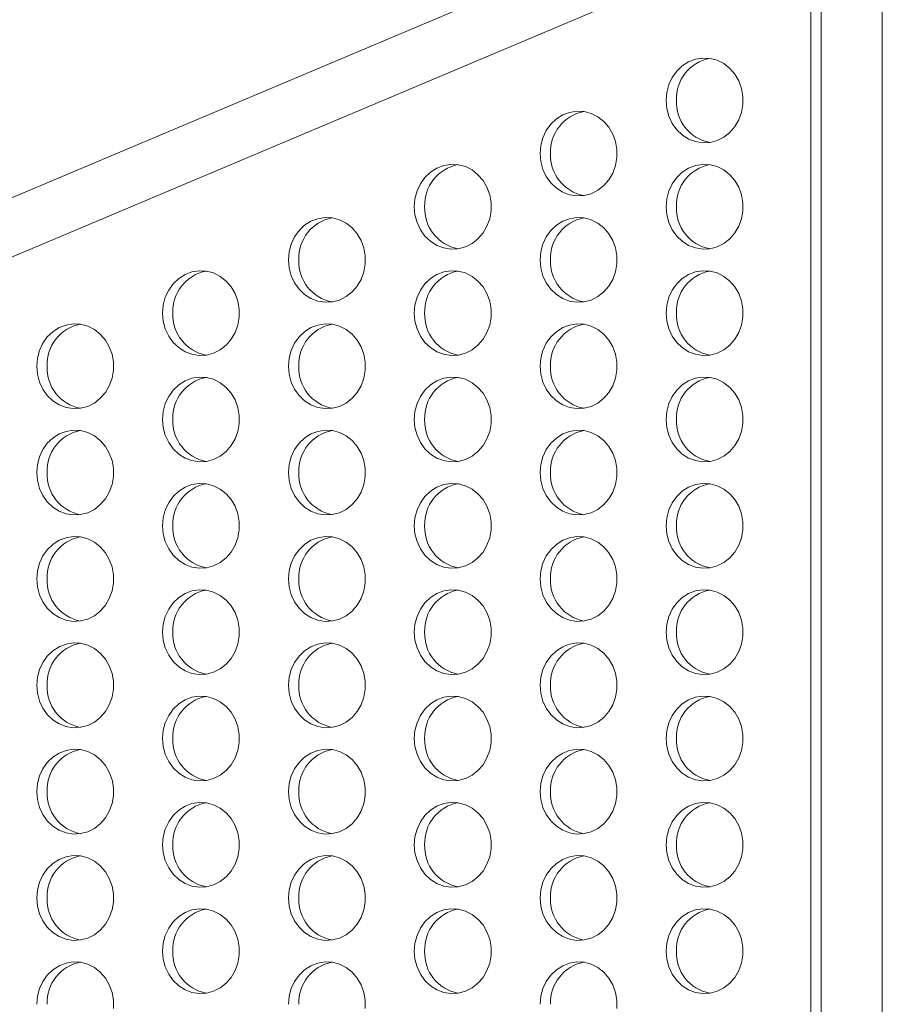
# Model space of a CAD drawing. Units: inches. Extents: x 2 to 891, y -14 to 291.
# Drawn here: x 189 to 192, y 193 to 197 of the extents above; entities that cross this region are included whole.
import ezdxf

# ---------------------------------------------------------------- set-up
doc = ezdxf.new("R2010")
doc.units = ezdxf.units.IN
doc.header["$LTSCALE"] = 0.375
doc.header["$MEASUREMENT"] = 0
doc.layers.get('0').update_dxf_attribs({"lineweight": 13})
doc.layers.add('GRATE', color=7, linetype='Continuous', lineweight=0)
doc.layers.add('OBJECT', color=7, linetype='Continuous', lineweight=13)

# ---------------------------------------------------------------- blocks, each defined once
blk = doc.blocks.new('A$C77D513EA')
at = {"layer": 'OBJECT'}
for p, q in [((37.25, 5), (37.25, 38.25)), ((33.2855, 22.5619), (37.25, 24.2365))]:
    blk.add_line(p, q, dxfattribs=at)
blk = doc.blocks.new('A$C09C754EE')
at = {"color": 7, "linetype": 'Continuous', "ltscale": 2}
for p, q in [((0.1251, 4.2704), (6.5742, 4.2704)), ((0.1251, 4.2324), (6.5742, 4.2324)), ((0.0084, 4.0786), (1.4605, 0.6407))]:
    blk.add_line(p, q, dxfattribs=at)
at = {"color": 7, "linetype": 'Continuous', "ltscale": 2, "flags": 128}
for points in [[(0.609, 3.6991), (0.6386, 3.7016), (0.6671, 3.7092), (0.6935, 3.7216), (0.7169, 3.7382), (0.7363, 3.7585), (0.7512, 3.7819), (0.7609, 3.8073), (0.7651, 3.8339), (0.7637, 3.8608), (0.7567, 3.887), (0.7444, 3.9115), (0.7271, 3.9334), (0.7056, 3.952), (0.6806, 3.9666), (0.6531, 3.9766), (0.6239, 3.9817), (0.5942, 3.9817), (0.565, 3.9766), (0.5374, 3.9666), (0.5124, 3.952), (0.491, 3.9334), (0.4737, 3.9115), (0.4614, 3.887), (0.4544, 3.8608), (0.453, 3.8339), (0.4572, 3.8073), (0.4669, 3.7819), (0.4818, 3.7585), (0.5012, 3.7382), (0.5246, 3.7216), (0.551, 3.7092), (0.5795, 3.7016), (0.609, 3.6991)], [(1.0006, 3.6991), (1.0301, 3.7016), (1.0586, 3.7092), (1.085, 3.7216), (1.1084, 3.7382), (1.1278, 3.7585), (1.1427, 3.7819), (1.1524, 3.8073), (1.1566, 3.8339), (1.1552, 3.8608), (1.1482, 3.887), (1.1359, 3.9115), (1.1186, 3.9334), (1.0971, 3.952), (1.0722, 3.9666), (1.0446, 3.9766), (1.0154, 3.9817), (0.9857, 3.9817), (0.9565, 3.9766), (0.929, 3.9666), (0.904, 3.952), (0.8825, 3.9334), (0.8652, 3.9115), (0.8529, 3.887), (0.8459, 3.8608), (0.8445, 3.8339), (0.8487, 3.8073), (0.8584, 3.7819), (0.8733, 3.7585), (0.8927, 3.7382), (0.9161, 3.7216), (0.9425, 3.7092), (0.971, 3.7016), (1.0006, 3.6991)], [(1.3921, 3.6991), (1.4216, 3.7016), (1.4502, 3.7092), (1.4766, 3.7216), (1.4999, 3.7382), (1.5194, 3.7585), (1.5342, 3.7819), (1.5439, 3.8073), (1.5482, 3.8339), (1.5467, 3.8608), (1.5397, 3.887), (1.5274, 3.9115), (1.5102, 3.9334), (1.4887, 3.952), (1.4637, 3.9666), (1.4361, 3.9766), (1.4069, 3.9817), (1.3772, 3.9817), (1.3481, 3.9766), (1.3205, 3.9666), (1.2955, 3.952), (1.274, 3.9334), (1.2568, 3.9115), (1.2444, 3.887), (1.2374, 3.8608), (1.236, 3.8339), (1.2402, 3.8073), (1.2499, 3.7819), (1.2648, 3.7585), (1.2843, 3.7382), (1.3076, 3.7216), (1.334, 3.7092), (1.3625, 3.7016), (1.3921, 3.6991)], [(1.7836, 3.6991), (1.8132, 3.7016), (1.8417, 3.7092), (1.8681, 3.7216), (1.8914, 3.7382), (1.9109, 3.7585), (1.9257, 3.7819), (1.9354, 3.8073), (1.9397, 3.8339), (1.9383, 3.8608), (1.9313, 3.887), (1.9189, 3.9115), (1.9017, 3.9334), (1.8802, 3.952), (1.8552, 3.9666), (1.8276, 3.9766), (1.7985, 3.9817), (1.7687, 3.9817), (1.7396, 3.9766), (1.712, 3.9666), (1.687, 3.952), (1.6655, 3.9334), (1.6483, 3.9115), (1.6359, 3.887), (1.6289, 3.8608), (1.6275, 3.8339), (1.6318, 3.8073), (1.6415, 3.7819), (1.6563, 3.7585), (1.6758, 3.7382), (1.6991, 3.7216), (1.7255, 3.7092), (1.754, 3.7016), (1.7836, 3.6991)], [(2.1751, 3.6991), (2.2047, 3.7016), (2.2332, 3.7092), (2.2596, 3.7216), (2.2829, 3.7382), (2.3024, 3.7585), (2.3172, 3.7819), (2.327, 3.8073), (2.3312, 3.8339), (2.3298, 3.8608), (2.3228, 3.887), (2.3104, 3.9115), (2.2932, 3.9334), (2.2717, 3.952), (2.2467, 3.9666), (2.2191, 3.9766), (2.19, 3.9817), (2.1603, 3.9817), (2.1311, 3.9766), (2.1035, 3.9666), (2.0785, 3.952), (2.057, 3.9334), (2.0398, 3.9115), (2.0275, 3.887), (2.0205, 3.8608), (2.019, 3.8339), (2.0233, 3.8073), (2.033, 3.7819), (2.0478, 3.7585), (2.0673, 3.7382), (2.0906, 3.7216), (2.117, 3.7092), (2.1455, 3.7016), (2.1751, 3.6991)], [(2.5666, 3.6991), (2.5962, 3.7016), (2.6247, 3.7092), (2.6511, 3.7216), (2.6745, 3.7382), (2.6939, 3.7585), (2.7088, 3.7819), (2.7185, 3.8073), (2.7227, 3.8339), (2.7213, 3.8608), (2.7143, 3.887), (2.702, 3.9115), (2.6847, 3.9334), (2.6632, 3.952), (2.6382, 3.9666), (2.6107, 3.9766), (2.5815, 3.9817), (2.5518, 3.9817), (2.5226, 3.9766), (2.495, 3.9666), (2.4701, 3.952), (2.4486, 3.9334), (2.4313, 3.9115), (2.419, 3.887), (2.412, 3.8608), (2.4106, 3.8339), (2.4148, 3.8073), (2.4245, 3.7819), (2.4394, 3.7585), (2.4588, 3.7382), (2.4822, 3.7216), (2.5086, 3.7092), (2.5371, 3.7016), (2.5666, 3.6991)], [(2.9582, 3.6991), (2.9877, 3.7016), (3.0162, 3.7092), (3.0426, 3.7216), (3.066, 3.7382), (3.0854, 3.7585), (3.1003, 3.7819), (3.11, 3.8073), (3.1142, 3.8339), (3.1128, 3.8608), (3.1058, 3.887), (3.0935, 3.9115), (3.0762, 3.9334), (3.0547, 3.952), (3.0298, 3.9666), (3.0022, 3.9766), (2.973, 3.9817), (2.9433, 3.9817), (2.9141, 3.9766), (2.8866, 3.9666), (2.8616, 3.952), (2.8401, 3.9334), (2.8228, 3.9115), (2.8105, 3.887), (2.8035, 3.8608), (2.8021, 3.8339), (2.8063, 3.8073), (2.816, 3.7819), (2.8309, 3.7585), (2.8503, 3.7382), (2.8737, 3.7216), (2.9001, 3.7092), (2.9286, 3.7016), (2.9582, 3.6991)], [(3.3497, 3.6991), (3.3793, 3.7016), (3.4078, 3.7092), (3.4342, 3.7216), (3.4575, 3.7382), (3.477, 3.7585), (3.4918, 3.7819), (3.5015, 3.8073), (3.5058, 3.8339), (3.5043, 3.8608), (3.4973, 3.887), (3.485, 3.9115), (3.4678, 3.9334), (3.4463, 3.952), (3.4213, 3.9666), (3.3937, 3.9766), (3.3645, 3.9817), (3.3348, 3.9817), (3.3057, 3.9766), (3.2781, 3.9666), (3.2531, 3.952), (3.2316, 3.9334), (3.2144, 3.9115), (3.202, 3.887), (3.195, 3.8608), (3.1936, 3.8339), (3.1978, 3.8073), (3.2076, 3.7819), (3.2224, 3.7585), (3.2419, 3.7382), (3.2652, 3.7216), (3.2916, 3.7092), (3.3201, 3.7016), (3.3497, 3.6991)], [(3.7412, 3.6991), (3.7708, 3.7016), (3.7993, 3.7092), (3.8257, 3.7216), (3.849, 3.7382), (3.8685, 3.7585), (3.8833, 3.7819), (3.893, 3.8073), (3.8973, 3.8339), (3.8959, 3.8608), (3.8889, 3.887), (3.8765, 3.9115), (3.8593, 3.9334), (3.8378, 3.952), (3.8128, 3.9666), (3.7852, 3.9766), (3.7561, 3.9817), (3.7263, 3.9817), (3.6972, 3.9766), (3.6696, 3.9666), (3.6446, 3.952), (3.6231, 3.9334), (3.6059, 3.9115), (3.5935, 3.887), (3.5865, 3.8608), (3.5851, 3.8339), (3.5894, 3.8073), (3.5991, 3.7819), (3.6139, 3.7585), (3.6334, 3.7382), (3.6567, 3.7216), (3.6831, 3.7092), (3.7116, 3.7016), (3.7412, 3.6991)], [(0.8048, 3.2357), (0.8344, 3.2382), (0.8629, 3.2458), (0.8893, 3.2582), (0.9126, 3.2748), (0.9321, 3.2951), (0.9469, 3.3185), (0.9566, 3.3439), (0.9609, 3.3705), (0.9595, 3.3974), (0.9525, 3.4236), (0.9401, 3.4481), (0.9229, 3.47), (0.9014, 3.4886), (0.8764, 3.5032), (0.8488, 3.5132), (0.8196, 3.5183), (0.7899, 3.5183), (0.7608, 3.5132), (0.7332, 3.5032), (0.7082, 3.4886), (0.6867, 3.47), (0.6695, 3.4481), (0.6571, 3.4236), (0.6501, 3.3974), (0.6487, 3.3705), (0.653, 3.3439), (0.6627, 3.3185), (0.6775, 3.2951), (0.697, 3.2748), (0.7203, 3.2582), (0.7467, 3.2458), (0.7752, 3.2382), (0.8048, 3.2357)], [(1.1963, 3.2357), (1.2259, 3.2382), (1.2544, 3.2458), (1.2808, 3.2582), (1.3041, 3.2748), (1.3236, 3.2951), (1.3384, 3.3185), (1.3482, 3.3439), (1.3524, 3.3705), (1.351, 3.3974), (1.344, 3.4236), (1.3316, 3.4481), (1.3144, 3.47), (1.2929, 3.4886), (1.2679, 3.5032), (1.2403, 3.5132), (1.2112, 3.5183), (1.1815, 3.5183), (1.1523, 3.5132), (1.1247, 3.5032), (1.0997, 3.4886), (1.0782, 3.47), (1.061, 3.4481), (1.0487, 3.4236), (1.0417, 3.3974), (1.0402, 3.3705), (1.0445, 3.3439), (1.0542, 3.3185), (1.069, 3.2951), (1.0885, 3.2748), (1.1118, 3.2582), (1.1382, 3.2458), (1.1667, 3.2382), (1.1963, 3.2357)], [(1.5878, 3.2357), (1.6174, 3.2382), (1.6459, 3.2458), (1.6723, 3.2582), (1.6957, 3.2748), (1.7151, 3.2951), (1.73, 3.3185), (1.7397, 3.3439), (1.7439, 3.3705), (1.7425, 3.3974), (1.7355, 3.4236), (1.7232, 3.4481), (1.7059, 3.47), (1.6844, 3.4886), (1.6594, 3.5032), (1.6319, 3.5132), (1.6027, 3.5183), (1.573, 3.5183), (1.5438, 3.5132), (1.5162, 3.5032), (1.4913, 3.4886), (1.4698, 3.47), (1.4525, 3.4481), (1.4402, 3.4236), (1.4332, 3.3974), (1.4318, 3.3705), (1.436, 3.3439), (1.4457, 3.3185), (1.4606, 3.2951), (1.48, 3.2748), (1.5034, 3.2582), (1.5298, 3.2458), (1.5583, 3.2382), (1.5878, 3.2357)], [(1.9794, 3.2357), (2.0089, 3.2382), (2.0374, 3.2458), (2.0638, 3.2582), (2.0872, 3.2748), (2.1066, 3.2951), (2.1215, 3.3185), (2.1312, 3.3439), (2.1354, 3.3705), (2.134, 3.3974), (2.127, 3.4236), (2.1147, 3.4481), (2.0974, 3.47), (2.0759, 3.4886), (2.051, 3.5032), (2.0234, 3.5132), (1.9942, 3.5183), (1.9645, 3.5183), (1.9353, 3.5132), (1.9078, 3.5032), (1.8828, 3.4886), (1.8613, 3.47), (1.844, 3.4481), (1.8317, 3.4236), (1.8247, 3.3974), (1.8233, 3.3705), (1.8275, 3.3439), (1.8372, 3.3185), (1.8521, 3.2951), (1.8715, 3.2748), (1.8949, 3.2582), (1.9213, 3.2458), (1.9498, 3.2382), (1.9794, 3.2357)], [(2.3709, 3.2357), (2.4005, 3.2382), (2.429, 3.2458), (2.4554, 3.2582), (2.4787, 3.2748), (2.4982, 3.2951), (2.513, 3.3185), (2.5227, 3.3439), (2.527, 3.3705), (2.5255, 3.3974), (2.5185, 3.4236), (2.5062, 3.4481), (2.489, 3.47), (2.4675, 3.4886), (2.4425, 3.5032), (2.4149, 3.5132), (2.3857, 3.5183), (2.356, 3.5183), (2.3269, 3.5132), (2.2993, 3.5032), (2.2743, 3.4886), (2.2528, 3.47), (2.2356, 3.4481), (2.2232, 3.4236), (2.2162, 3.3974), (2.2148, 3.3705), (2.219, 3.3439), (2.2287, 3.3185), (2.2436, 3.2951), (2.2631, 3.2748), (2.2864, 3.2582), (2.3128, 3.2458), (2.3413, 3.2382), (2.3709, 3.2357)], [(2.7624, 3.2357), (2.792, 3.2382), (2.8205, 3.2458), (2.8469, 3.2582), (2.8702, 3.2748), (2.8897, 3.2951), (2.9045, 3.3185), (2.9142, 3.3439), (2.9185, 3.3705), (2.9171, 3.3974), (2.9101, 3.4236), (2.8977, 3.4481), (2.8805, 3.47), (2.859, 3.4886), (2.834, 3.5032), (2.8064, 3.5132), (2.7773, 3.5183), (2.7475, 3.5183), (2.7184, 3.5132), (2.6908, 3.5032), (2.6658, 3.4886), (2.6443, 3.47), (2.6271, 3.4481), (2.6147, 3.4236), (2.6077, 3.3974), (2.6063, 3.3705), (2.6106, 3.3439), (2.6203, 3.3185), (2.6351, 3.2951), (2.6546, 3.2748), (2.6779, 3.2582), (2.7043, 3.2458), (2.7328, 3.2382), (2.7624, 3.2357)], [(3.1539, 3.2357), (3.1835, 3.2382), (3.212, 3.2458), (3.2384, 3.2582), (3.2617, 3.2748), (3.2812, 3.2951), (3.2961, 3.3185), (3.3058, 3.3439), (3.31, 3.3705), (3.3086, 3.3974), (3.3016, 3.4236), (3.2892, 3.4481), (3.272, 3.47), (3.2505, 3.4886), (3.2255, 3.5032), (3.1979, 3.5132), (3.1688, 3.5183), (3.1391, 3.5183), (3.1099, 3.5132), (3.0823, 3.5032), (3.0573, 3.4886), (3.0358, 3.47), (3.0186, 3.4481), (3.0063, 3.4236), (2.9993, 3.3974), (2.9978, 3.3705), (3.0021, 3.3439), (3.0118, 3.3185), (3.0266, 3.2951), (3.0461, 3.2748), (3.0694, 3.2582), (3.0958, 3.2458), (3.1244, 3.2382), (3.1539, 3.2357)], [(3.5454, 3.2357), (3.575, 3.2382), (3.6035, 3.2458), (3.6299, 3.2582), (3.6533, 3.2748), (3.6727, 3.2951), (3.6876, 3.3185), (3.6973, 3.3439), (3.7015, 3.3705), (3.7001, 3.3974), (3.6931, 3.4236), (3.6808, 3.4481), (3.6635, 3.47), (3.642, 3.4886), (3.617, 3.5032), (3.5895, 3.5132), (3.5603, 3.5183), (3.5306, 3.5183), (3.5014, 3.5132), (3.4738, 3.5032), (3.4489, 3.4886), (3.4274, 3.47), (3.4101, 3.4481), (3.3978, 3.4236), (3.3908, 3.3974), (3.3894, 3.3705), (3.3936, 3.3439), (3.4033, 3.3185), (3.4182, 3.2951), (3.4376, 3.2748), (3.461, 3.2582), (3.4874, 3.2458), (3.5159, 3.2382), (3.5454, 3.2357)], [(3.9518, 3.5183), (3.9221, 3.5183), (3.8929, 3.5132), (3.8654, 3.5032), (3.8404, 3.4886), (3.8189, 3.47), (3.8016, 3.4481), (3.7893, 3.4236), (3.7823, 3.3974), (3.7809, 3.3705), (3.7851, 3.3439), (3.7948, 3.3185), (3.8097, 3.2951), (3.8291, 3.2748), (3.8525, 3.2582), (3.8789, 3.2458), (3.9074, 3.2382), (3.937, 3.2357)], [(1.0006, 2.7723), (1.0301, 2.7748), (1.0586, 2.7824), (1.085, 2.7948), (1.1084, 2.8114), (1.1278, 2.8317), (1.1427, 2.8551), (1.1524, 2.8805), (1.1566, 2.9071), (1.1552, 2.934), (1.1482, 2.9602), (1.1359, 2.9847), (1.1186, 3.0066), (1.0971, 3.0252), (1.0722, 3.0398), (1.0446, 3.0498), (1.0154, 3.0549), (0.9857, 3.0549), (0.9565, 3.0498), (0.929, 3.0398), (0.904, 3.0252), (0.8825, 3.0066), (0.8652, 2.9847), (0.8529, 2.9602), (0.8459, 2.934), (0.8445, 2.9071), (0.8487, 2.8805), (0.8584, 2.8551), (0.8733, 2.8317), (0.8927, 2.8114), (0.9161, 2.7948), (0.9425, 2.7824), (0.971, 2.7748), (1.0006, 2.7723)], [(1.3921, 2.7723), (1.4216, 2.7748), (1.4502, 2.7824), (1.4766, 2.7948), (1.4999, 2.8114), (1.5194, 2.8317), (1.5342, 2.8551), (1.5439, 2.8805), (1.5482, 2.9071), (1.5467, 2.934), (1.5397, 2.9602), (1.5274, 2.9847), (1.5102, 3.0066), (1.4887, 3.0252), (1.4637, 3.0398), (1.4361, 3.0498), (1.4069, 3.0549), (1.3772, 3.0549), (1.3481, 3.0498), (1.3205, 3.0398), (1.2955, 3.0252), (1.274, 3.0066), (1.2568, 2.9847), (1.2444, 2.9602), (1.2374, 2.934), (1.236, 2.9071), (1.2402, 2.8805), (1.2499, 2.8551), (1.2648, 2.8317), (1.2843, 2.8114), (1.3076, 2.7948), (1.334, 2.7824), (1.3625, 2.7748), (1.3921, 2.7723)], [(1.7836, 2.7723), (1.8132, 2.7748), (1.8417, 2.7824), (1.8681, 2.7948), (1.8914, 2.8114), (1.9109, 2.8317), (1.9257, 2.8551), (1.9354, 2.8805), (1.9397, 2.9071), (1.9383, 2.934), (1.9313, 2.9602), (1.9189, 2.9847), (1.9017, 3.0066), (1.8802, 3.0252), (1.8552, 3.0398), (1.8276, 3.0498), (1.7985, 3.0549), (1.7687, 3.0549), (1.7396, 3.0498), (1.712, 3.0398), (1.687, 3.0252), (1.6655, 3.0066), (1.6483, 2.9847), (1.6359, 2.9602), (1.6289, 2.934), (1.6275, 2.9071), (1.6318, 2.8805), (1.6415, 2.8551), (1.6563, 2.8317), (1.6758, 2.8114), (1.6991, 2.7948), (1.7255, 2.7824), (1.754, 2.7748), (1.7836, 2.7723)], [(2.1751, 2.7723), (2.2047, 2.7748), (2.2332, 2.7824), (2.2596, 2.7948), (2.2829, 2.8114), (2.3024, 2.8317), (2.3172, 2.8551), (2.327, 2.8805), (2.3312, 2.9071), (2.3298, 2.934), (2.3228, 2.9602), (2.3104, 2.9847), (2.2932, 3.0066), (2.2717, 3.0252), (2.2467, 3.0398), (2.2191, 3.0498), (2.19, 3.0549), (2.1603, 3.0549), (2.1311, 3.0498), (2.1035, 3.0398), (2.0785, 3.0252), (2.057, 3.0066), (2.0398, 2.9847), (2.0275, 2.9602), (2.0205, 2.934), (2.019, 2.9071), (2.0233, 2.8805), (2.033, 2.8551), (2.0478, 2.8317), (2.0673, 2.8114), (2.0906, 2.7948), (2.117, 2.7824), (2.1455, 2.7748), (2.1751, 2.7723)], [(2.5666, 2.7723), (2.5962, 2.7748), (2.6247, 2.7824), (2.6511, 2.7948), (2.6745, 2.8114), (2.6939, 2.8317), (2.7088, 2.8551), (2.7185, 2.8805), (2.7227, 2.9071), (2.7213, 2.934), (2.7143, 2.9602), (2.702, 2.9847), (2.6847, 3.0066), (2.6632, 3.0252), (2.6382, 3.0398), (2.6107, 3.0498), (2.5815, 3.0549), (2.5518, 3.0549), (2.5226, 3.0498), (2.495, 3.0398), (2.4701, 3.0252), (2.4486, 3.0066), (2.4313, 2.9847), (2.419, 2.9602), (2.412, 2.934), (2.4106, 2.9071), (2.4148, 2.8805), (2.4245, 2.8551), (2.4394, 2.8317), (2.4588, 2.8114), (2.4822, 2.7948), (2.5086, 2.7824), (2.5371, 2.7748), (2.5666, 2.7723)], [(2.9582, 2.7723), (2.9877, 2.7748), (3.0162, 2.7824), (3.0426, 2.7948), (3.066, 2.8114), (3.0854, 2.8317), (3.1003, 2.8551), (3.11, 2.8805), (3.1142, 2.9071), (3.1128, 2.934), (3.1058, 2.9602), (3.0935, 2.9847), (3.0762, 3.0066), (3.0547, 3.0252), (3.0298, 3.0398), (3.0022, 3.0498), (2.973, 3.0549), (2.9433, 3.0549), (2.9141, 3.0498), (2.8866, 3.0398), (2.8616, 3.0252), (2.8401, 3.0066), (2.8228, 2.9847), (2.8105, 2.9602), (2.8035, 2.934), (2.8021, 2.9071), (2.8063, 2.8805), (2.816, 2.8551), (2.8309, 2.8317), (2.8503, 2.8114), (2.8737, 2.7948), (2.9001, 2.7824), (2.9286, 2.7748), (2.9582, 2.7723)], [(3.3497, 2.7723), (3.3793, 2.7748), (3.4078, 2.7824), (3.4342, 2.7948), (3.4575, 2.8114), (3.477, 2.8317), (3.4918, 2.8551), (3.5015, 2.8805), (3.5058, 2.9071), (3.5043, 2.934), (3.4973, 2.9602), (3.485, 2.9847), (3.4678, 3.0066), (3.4463, 3.0252), (3.4213, 3.0398), (3.3937, 3.0498), (3.3645, 3.0549), (3.3348, 3.0549), (3.3057, 3.0498), (3.2781, 3.0398), (3.2531, 3.0252), (3.2316, 3.0066), (3.2144, 2.9847), (3.202, 2.9602), (3.195, 2.934), (3.1936, 2.9071), (3.1978, 2.8805), (3.2076, 2.8551), (3.2224, 2.8317), (3.2419, 2.8114), (3.2652, 2.7948), (3.2916, 2.7824), (3.3201, 2.7748), (3.3497, 2.7723)], [(3.7412, 2.7723), (3.7708, 2.7748), (3.7993, 2.7824), (3.8257, 2.7948), (3.849, 2.8114), (3.8685, 2.8317), (3.8833, 2.8551), (3.893, 2.8805), (3.8973, 2.9071), (3.8959, 2.934), (3.8889, 2.9602), (3.8765, 2.9847), (3.8593, 3.0066), (3.8378, 3.0252), (3.8128, 3.0398), (3.7852, 3.0498), (3.7561, 3.0549), (3.7263, 3.0549), (3.6972, 3.0498), (3.6696, 3.0398), (3.6446, 3.0252), (3.6231, 3.0066), (3.6059, 2.9847), (3.5935, 2.9602), (3.5865, 2.934), (3.5851, 2.9071), (3.5894, 2.8805), (3.5991, 2.8551), (3.6139, 2.8317), (3.6334, 2.8114), (3.6567, 2.7948), (3.6831, 2.7824), (3.7116, 2.7748), (3.7412, 2.7723)], [(1.1963, 2.3089), (1.2259, 2.3114), (1.2544, 2.319), (1.2808, 2.3314), (1.3041, 2.348), (1.3236, 2.3683), (1.3384, 2.3917), (1.3482, 2.4171), (1.3524, 2.4437), (1.351, 2.4706), (1.344, 2.4968), (1.3316, 2.5213), (1.3144, 2.5432), (1.2929, 2.5618), (1.2679, 2.5764), (1.2403, 2.5864), (1.2112, 2.5915), (1.1815, 2.5915), (1.1523, 2.5864), (1.1247, 2.5764), (1.0997, 2.5618), (1.0782, 2.5432), (1.061, 2.5213), (1.0487, 2.4968), (1.0417, 2.4706), (1.0402, 2.4437), (1.0445, 2.4171), (1.0542, 2.3917), (1.069, 2.3683), (1.0885, 2.348), (1.1118, 2.3314), (1.1382, 2.319), (1.1667, 2.3114), (1.1963, 2.3089)], [(1.5878, 2.3089), (1.6174, 2.3114), (1.6459, 2.319), (1.6723, 2.3314), (1.6957, 2.348), (1.7151, 2.3683), (1.73, 2.3917), (1.7397, 2.4171), (1.7439, 2.4437), (1.7425, 2.4706), (1.7355, 2.4968), (1.7232, 2.5213), (1.7059, 2.5432), (1.6844, 2.5618), (1.6594, 2.5764), (1.6319, 2.5864), (1.6027, 2.5915), (1.573, 2.5915), (1.5438, 2.5864), (1.5162, 2.5764), (1.4913, 2.5618), (1.4698, 2.5432), (1.4525, 2.5213), (1.4402, 2.4968), (1.4332, 2.4706), (1.4318, 2.4437), (1.436, 2.4171), (1.4457, 2.3917), (1.4606, 2.3683), (1.48, 2.348), (1.5034, 2.3314), (1.5298, 2.319), (1.5583, 2.3114), (1.5878, 2.3089)], [(1.9794, 2.3089), (2.0089, 2.3114), (2.0374, 2.319), (2.0638, 2.3314), (2.0872, 2.348), (2.1066, 2.3683), (2.1215, 2.3917), (2.1312, 2.4171), (2.1354, 2.4437), (2.134, 2.4706), (2.127, 2.4968), (2.1147, 2.5213), (2.0974, 2.5432), (2.0759, 2.5618), (2.051, 2.5764), (2.0234, 2.5864), (1.9942, 2.5915), (1.9645, 2.5915), (1.9353, 2.5864), (1.9078, 2.5764), (1.8828, 2.5618), (1.8613, 2.5432), (1.844, 2.5213), (1.8317, 2.4968), (1.8247, 2.4706), (1.8233, 2.4437), (1.8275, 2.4171), (1.8372, 2.3917), (1.8521, 2.3683), (1.8715, 2.348), (1.8949, 2.3314), (1.9213, 2.319), (1.9498, 2.3114), (1.9794, 2.3089)], [(2.3709, 2.3089), (2.4005, 2.3114), (2.429, 2.319), (2.4554, 2.3314), (2.4787, 2.348), (2.4982, 2.3683), (2.513, 2.3917), (2.5227, 2.4171), (2.527, 2.4437), (2.5255, 2.4706), (2.5185, 2.4968), (2.5062, 2.5213), (2.489, 2.5432), (2.4675, 2.5618), (2.4425, 2.5764), (2.4149, 2.5864), (2.3857, 2.5915), (2.356, 2.5915), (2.3269, 2.5864), (2.2993, 2.5764), (2.2743, 2.5618), (2.2528, 2.5432), (2.2356, 2.5213), (2.2232, 2.4968), (2.2162, 2.4706), (2.2148, 2.4437), (2.219, 2.4171), (2.2287, 2.3917), (2.2436, 2.3683), (2.2631, 2.348), (2.2864, 2.3314), (2.3128, 2.319), (2.3413, 2.3114), (2.3709, 2.3089)], [(2.7624, 2.3089), (2.792, 2.3114), (2.8205, 2.319), (2.8469, 2.3314), (2.8702, 2.348), (2.8897, 2.3683), (2.9045, 2.3917), (2.9142, 2.4171), (2.9185, 2.4437), (2.9171, 2.4706), (2.9101, 2.4968), (2.8977, 2.5213), (2.8805, 2.5432), (2.859, 2.5618), (2.834, 2.5764), (2.8064, 2.5864), (2.7773, 2.5915), (2.7475, 2.5915), (2.7184, 2.5864), (2.6908, 2.5764), (2.6658, 2.5618), (2.6443, 2.5432), (2.6271, 2.5213), (2.6147, 2.4968), (2.6077, 2.4706), (2.6063, 2.4437), (2.6106, 2.4171), (2.6203, 2.3917), (2.6351, 2.3683), (2.6546, 2.348), (2.6779, 2.3314), (2.7043, 2.319), (2.7328, 2.3114), (2.7624, 2.3089)], [(3.1539, 2.3089), (3.1835, 2.3114), (3.212, 2.319), (3.2384, 2.3314), (3.2617, 2.348), (3.2812, 2.3683), (3.2961, 2.3917), (3.3058, 2.4171), (3.31, 2.4437), (3.3086, 2.4706), (3.3016, 2.4968), (3.2892, 2.5213), (3.272, 2.5432), (3.2505, 2.5618), (3.2255, 2.5764), (3.1979, 2.5864), (3.1688, 2.5915), (3.1391, 2.5915), (3.1099, 2.5864), (3.0823, 2.5764), (3.0573, 2.5618), (3.0358, 2.5432), (3.0186, 2.5213), (3.0063, 2.4968), (2.9993, 2.4706), (2.9978, 2.4437), (3.0021, 2.4171), (3.0118, 2.3917), (3.0266, 2.3683), (3.0461, 2.348), (3.0694, 2.3314), (3.0958, 2.319), (3.1244, 2.3114), (3.1539, 2.3089)], [(3.5454, 2.3089), (3.575, 2.3114), (3.6035, 2.319), (3.6299, 2.3314), (3.6533, 2.348), (3.6727, 2.3683), (3.6876, 2.3917), (3.6973, 2.4171), (3.7015, 2.4437), (3.7001, 2.4706), (3.6931, 2.4968), (3.6808, 2.5213), (3.6635, 2.5432), (3.642, 2.5618), (3.617, 2.5764), (3.5895, 2.5864), (3.5603, 2.5915), (3.5306, 2.5915), (3.5014, 2.5864), (3.4738, 2.5764), (3.4489, 2.5618), (3.4274, 2.5432), (3.4101, 2.5213), (3.3978, 2.4968), (3.3908, 2.4706), (3.3894, 2.4437), (3.3936, 2.4171), (3.4033, 2.3917), (3.4182, 2.3683), (3.4376, 2.348), (3.461, 2.3314), (3.4874, 2.319), (3.5159, 2.3114), (3.5454, 2.3089)], [(3.9518, 2.5915), (3.9221, 2.5915), (3.8929, 2.5864), (3.8654, 2.5764), (3.8404, 2.5618), (3.8189, 2.5432), (3.8016, 2.5213), (3.7893, 2.4968), (3.7823, 2.4706), (3.7809, 2.4437), (3.7851, 2.4171), (3.7948, 2.3917), (3.8097, 2.3683), (3.8291, 2.348), (3.8525, 2.3314), (3.8789, 2.319), (3.9074, 2.3114), (3.937, 2.3089)], [(1.3921, 1.8455), (1.4216, 1.848), (1.4502, 1.8556), (1.4766, 1.868), (1.4999, 1.8846), (1.5194, 1.9049), (1.5342, 1.9283), (1.5439, 1.9537), (1.5482, 1.9803), (1.5467, 2.0072), (1.5397, 2.0334), (1.5274, 2.0579), (1.5102, 2.0798), (1.4887, 2.0984), (1.4637, 2.1129), (1.4361, 2.123), (1.4069, 2.1281), (1.3772, 2.1281), (1.3481, 2.123), (1.3205, 2.1129), (1.2955, 2.0984), (1.274, 2.0798), (1.2568, 2.0579), (1.2444, 2.0334), (1.2374, 2.0072), (1.236, 1.9803), (1.2402, 1.9537), (1.2499, 1.9283), (1.2648, 1.9049), (1.2843, 1.8846), (1.3076, 1.868), (1.334, 1.8556), (1.3625, 1.848), (1.3921, 1.8455)], [(1.7836, 1.8455), (1.8132, 1.848), (1.8417, 1.8556), (1.8681, 1.868), (1.8914, 1.8846), (1.9109, 1.9049), (1.9257, 1.9283), (1.9354, 1.9537), (1.9397, 1.9803), (1.9383, 2.0072), (1.9313, 2.0334), (1.9189, 2.0579), (1.9017, 2.0798), (1.8802, 2.0984), (1.8552, 2.1129), (1.8276, 2.123), (1.7985, 2.1281), (1.7687, 2.1281), (1.7396, 2.123), (1.712, 2.1129), (1.687, 2.0984), (1.6655, 2.0798), (1.6483, 2.0579), (1.6359, 2.0334), (1.6289, 2.0072), (1.6275, 1.9803), (1.6318, 1.9537), (1.6415, 1.9283), (1.6563, 1.9049), (1.6758, 1.8846), (1.6991, 1.868), (1.7255, 1.8556), (1.754, 1.848), (1.7836, 1.8455)], [(2.1751, 1.8455), (2.2047, 1.848), (2.2332, 1.8556), (2.2596, 1.868), (2.2829, 1.8846), (2.3024, 1.9049), (2.3172, 1.9283), (2.327, 1.9537), (2.3312, 1.9803), (2.3298, 2.0072), (2.3228, 2.0334), (2.3104, 2.0579), (2.2932, 2.0798), (2.2717, 2.0984), (2.2467, 2.1129), (2.2191, 2.123), (2.19, 2.1281), (2.1603, 2.1281), (2.1311, 2.123), (2.1035, 2.1129), (2.0785, 2.0984), (2.057, 2.0798), (2.0398, 2.0579), (2.0275, 2.0334), (2.0205, 2.0072), (2.019, 1.9803), (2.0233, 1.9537), (2.033, 1.9283), (2.0478, 1.9049), (2.0673, 1.8846), (2.0906, 1.868), (2.117, 1.8556), (2.1455, 1.848), (2.1751, 1.8455)], [(2.5666, 1.8455), (2.5962, 1.848), (2.6247, 1.8556), (2.6511, 1.868), (2.6745, 1.8846), (2.6939, 1.9049), (2.7088, 1.9283), (2.7185, 1.9537), (2.7227, 1.9803), (2.7213, 2.0072), (2.7143, 2.0334), (2.702, 2.0579), (2.6847, 2.0798), (2.6632, 2.0984), (2.6382, 2.1129), (2.6107, 2.123), (2.5815, 2.1281), (2.5518, 2.1281), (2.5226, 2.123), (2.495, 2.1129), (2.4701, 2.0984), (2.4486, 2.0798), (2.4313, 2.0579), (2.419, 2.0334), (2.412, 2.0072), (2.4106, 1.9803), (2.4148, 1.9537), (2.4245, 1.9283), (2.4394, 1.9049), (2.4588, 1.8846), (2.4822, 1.868), (2.5086, 1.8556), (2.5371, 1.848), (2.5666, 1.8455)], [(2.9582, 1.8455), (2.9877, 1.848), (3.0162, 1.8556), (3.0426, 1.868), (3.066, 1.8846), (3.0854, 1.9049), (3.1003, 1.9283), (3.11, 1.9537), (3.1142, 1.9803), (3.1128, 2.0072), (3.1058, 2.0334), (3.0935, 2.0579), (3.0762, 2.0798), (3.0547, 2.0984), (3.0298, 2.1129), (3.0022, 2.123), (2.973, 2.1281), (2.9433, 2.1281), (2.9141, 2.123), (2.8866, 2.1129), (2.8616, 2.0984), (2.8401, 2.0798), (2.8228, 2.0579), (2.8105, 2.0334), (2.8035, 2.0072), (2.8021, 1.9803), (2.8063, 1.9537), (2.816, 1.9283), (2.8309, 1.9049), (2.8503, 1.8846), (2.8737, 1.868), (2.9001, 1.8556), (2.9286, 1.848), (2.9582, 1.8455)], [(3.3497, 1.8455), (3.3793, 1.848), (3.4078, 1.8556), (3.4342, 1.868), (3.4575, 1.8846), (3.477, 1.9049), (3.4918, 1.9283), (3.5015, 1.9537), (3.5058, 1.9803), (3.5043, 2.0072), (3.4973, 2.0334), (3.485, 2.0579), (3.4678, 2.0798), (3.4463, 2.0984), (3.4213, 2.1129), (3.3937, 2.123), (3.3645, 2.1281), (3.3348, 2.1281), (3.3057, 2.123), (3.2781, 2.1129), (3.2531, 2.0984), (3.2316, 2.0798), (3.2144, 2.0579), (3.202, 2.0334), (3.195, 2.0072), (3.1936, 1.9803), (3.1978, 1.9537), (3.2076, 1.9283), (3.2224, 1.9049), (3.2419, 1.8846), (3.2652, 1.868), (3.2916, 1.8556), (3.3201, 1.848), (3.3497, 1.8455)], [(3.7412, 1.8455), (3.7708, 1.848), (3.7993, 1.8556), (3.8257, 1.868), (3.849, 1.8846), (3.8685, 1.9049), (3.8833, 1.9283), (3.893, 1.9537), (3.8973, 1.9803), (3.8959, 2.0072), (3.8889, 2.0334), (3.8765, 2.0579), (3.8593, 2.0798), (3.8378, 2.0984), (3.8128, 2.1129), (3.7852, 2.123), (3.7561, 2.1281), (3.7263, 2.1281), (3.6972, 2.123), (3.6696, 2.1129), (3.6446, 2.0984), (3.6231, 2.0798), (3.6059, 2.0579), (3.5935, 2.0334), (3.5865, 2.0072), (3.5851, 1.9803), (3.5894, 1.9537), (3.5991, 1.9283), (3.6139, 1.9049), (3.6334, 1.8846), (3.6567, 1.868), (3.6831, 1.8556), (3.7116, 1.848), (3.7412, 1.8455)], [(1.5878, 1.3821), (1.6174, 1.3846), (1.6459, 1.3922), (1.6723, 1.4046), (1.6957, 1.4212), (1.7151, 1.4415), (1.73, 1.4649), (1.7397, 1.4903), (1.7439, 1.5169), (1.7425, 1.5438), (1.7355, 1.57), (1.7232, 1.5945), (1.7059, 1.6164), (1.6844, 1.635), (1.6594, 1.6495), (1.6319, 1.6596), (1.6027, 1.6646), (1.573, 1.6646), (1.5438, 1.6596), (1.5162, 1.6495), (1.4913, 1.635), (1.4698, 1.6164), (1.4525, 1.5945), (1.4402, 1.57), (1.4332, 1.5438), (1.4318, 1.5169), (1.436, 1.4903), (1.4457, 1.4649), (1.4606, 1.4415), (1.48, 1.4212), (1.5034, 1.4046), (1.5298, 1.3922), (1.5583, 1.3846), (1.5878, 1.3821)], [(1.9794, 1.3821), (2.0089, 1.3846), (2.0374, 1.3922), (2.0638, 1.4046), (2.0872, 1.4212), (2.1066, 1.4415), (2.1215, 1.4649), (2.1312, 1.4903), (2.1354, 1.5169), (2.134, 1.5438), (2.127, 1.57), (2.1147, 1.5945), (2.0974, 1.6164), (2.0759, 1.635), (2.051, 1.6495), (2.0234, 1.6596), (1.9942, 1.6646), (1.9645, 1.6646), (1.9353, 1.6596), (1.9078, 1.6495), (1.8828, 1.635), (1.8613, 1.6164), (1.844, 1.5945), (1.8317, 1.57), (1.8247, 1.5438), (1.8233, 1.5169), (1.8275, 1.4903), (1.8372, 1.4649), (1.8521, 1.4415), (1.8715, 1.4212), (1.8949, 1.4046), (1.9213, 1.3922), (1.9498, 1.3846), (1.9794, 1.3821)], [(2.3709, 1.3821), (2.4005, 1.3846), (2.429, 1.3922), (2.4554, 1.4046), (2.4787, 1.4212), (2.4982, 1.4415), (2.513, 1.4649), (2.5227, 1.4903), (2.527, 1.5169), (2.5255, 1.5438), (2.5185, 1.57), (2.5062, 1.5945), (2.489, 1.6164), (2.4675, 1.635), (2.4425, 1.6495), (2.4149, 1.6596), (2.3857, 1.6646), (2.356, 1.6646), (2.3269, 1.6596), (2.2993, 1.6495), (2.2743, 1.635), (2.2528, 1.6164), (2.2356, 1.5945), (2.2232, 1.57), (2.2162, 1.5438), (2.2148, 1.5169), (2.219, 1.4903), (2.2287, 1.4649), (2.2436, 1.4415), (2.2631, 1.4212), (2.2864, 1.4046), (2.3128, 1.3922), (2.3413, 1.3846), (2.3709, 1.3821)], [(2.7624, 1.3821), (2.792, 1.3846), (2.8205, 1.3922), (2.8469, 1.4046), (2.8702, 1.4212), (2.8897, 1.4415), (2.9045, 1.4649), (2.9142, 1.4903), (2.9185, 1.5169), (2.9171, 1.5438), (2.9101, 1.57), (2.8977, 1.5945), (2.8805, 1.6164), (2.859, 1.635), (2.834, 1.6495), (2.8064, 1.6596), (2.7773, 1.6646), (2.7475, 1.6646), (2.7184, 1.6596), (2.6908, 1.6495), (2.6658, 1.635), (2.6443, 1.6164), (2.6271, 1.5945), (2.6147, 1.57), (2.6077, 1.5438), (2.6063, 1.5169), (2.6106, 1.4903), (2.6203, 1.4649), (2.6351, 1.4415), (2.6546, 1.4212), (2.6779, 1.4046), (2.7043, 1.3922), (2.7328, 1.3846), (2.7624, 1.3821)], [(3.1539, 1.3821), (3.1835, 1.3846), (3.212, 1.3922), (3.2384, 1.4046), (3.2617, 1.4212), (3.2812, 1.4415), (3.2961, 1.4649), (3.3058, 1.4903), (3.31, 1.5169), (3.3086, 1.5438), (3.3016, 1.57), (3.2892, 1.5945), (3.272, 1.6164), (3.2505, 1.635), (3.2255, 1.6495), (3.1979, 1.6596), (3.1688, 1.6646), (3.1391, 1.6646), (3.1099, 1.6596), (3.0823, 1.6495), (3.0573, 1.635), (3.0358, 1.6164), (3.0186, 1.5945), (3.0063, 1.57), (2.9993, 1.5438), (2.9978, 1.5169), (3.0021, 1.4903), (3.0118, 1.4649), (3.0266, 1.4415), (3.0461, 1.4212), (3.0694, 1.4046), (3.0958, 1.3922), (3.1244, 1.3846), (3.1539, 1.3821)], [(3.5454, 1.3821), (3.575, 1.3846), (3.6035, 1.3922), (3.6299, 1.4046), (3.6533, 1.4212), (3.6727, 1.4415), (3.6876, 1.4649), (3.6973, 1.4903), (3.7015, 1.5169), (3.7001, 1.5438), (3.6931, 1.57), (3.6808, 1.5945), (3.6635, 1.6164), (3.642, 1.635), (3.617, 1.6495), (3.5895, 1.6596), (3.5603, 1.6646), (3.5306, 1.6646), (3.5014, 1.6596), (3.4738, 1.6495), (3.4489, 1.635), (3.4274, 1.6164), (3.4101, 1.5945), (3.3978, 1.57), (3.3908, 1.5438), (3.3894, 1.5169), (3.3936, 1.4903), (3.4033, 1.4649), (3.4182, 1.4415), (3.4376, 1.4212), (3.461, 1.4046), (3.4874, 1.3922), (3.5159, 1.3846), (3.5454, 1.3821)], [(3.9518, 1.6646), (3.9221, 1.6646), (3.8929, 1.6596), (3.8654, 1.6495), (3.8404, 1.635), (3.8189, 1.6164), (3.8016, 1.5945), (3.7893, 1.57), (3.7823, 1.5438), (3.7809, 1.5169), (3.7851, 1.4903), (3.7948, 1.4649), (3.8097, 1.4415), (3.8291, 1.4212), (3.8525, 1.4046), (3.8789, 1.3922), (3.9074, 1.3846), (3.937, 1.3821)]]:
    blk.add_lwpolyline(points, dxfattribs=at)
at = {"color": 7, "linetype": 'Continuous', "ltscale": 4}
for centre, start, end in [((0.6029, 3.8885), 190.9433, 272.3149), ((0.6152, 3.8885), 267.6852, 349.0567), ((0.9944, 3.8885), 190.9433, 272.3149), ((1.0067, 3.8885), 267.685, 349.0569), ((1.386, 3.8885), 190.9432, 272.3149), ((1.3982, 3.8885), 267.685, 349.0569), ((1.7775, 3.8885), 190.9432, 272.3149), ((1.7897, 3.8885), 267.6851, 349.0568), ((2.169, 3.8885), 190.9432, 272.3149), ((2.1812, 3.8885), 267.6851, 349.0568), ((2.5605, 3.8885), 190.9432, 272.3149), ((2.5728, 3.8885), 267.6851, 349.0568), ((2.952, 3.8885), 190.9432, 272.3149), ((2.9643, 3.8885), 267.6851, 349.0568), ((3.3436, 3.8885), 190.9432, 272.3149), ((3.3558, 3.8885), 267.6851, 349.0568), ((3.7351, 3.8885), 190.9432, 272.3149), ((3.7473, 3.8885), 267.6851, 349.0568), ((0.7987, 3.4251), 190.9431, 272.315), ((0.8109, 3.4251), 267.685, 349.0569), ((1.1902, 3.4251), 190.9432, 272.3149), ((1.2024, 3.4251), 267.685, 349.0569), ((1.5817, 3.4251), 190.9432, 272.3149), ((1.594, 3.4251), 267.6851, 349.0568), ((1.9732, 3.4251), 190.9432, 272.3149), ((1.9855, 3.4251), 267.6851, 349.0568), ((2.3648, 3.4251), 190.9432, 272.3149), ((2.377, 3.4251), 267.6851, 349.0568), ((2.7563, 3.4251), 190.9432, 272.3149), ((2.7685, 3.4251), 267.6851, 349.0568), ((3.1478, 3.4251), 190.9432, 272.3149), ((3.16, 3.4251), 267.6851, 349.0568), ((3.5393, 3.4251), 190.9432, 272.3149), ((3.5516, 3.4251), 267.6851, 349.0568), ((3.9308, 3.4251), 190.9432, 272.3149), ((0.9944, 2.9617), 190.9433, 272.3149), ((1.0067, 2.9617), 267.685, 349.0569), ((1.386, 2.9617), 190.9432, 272.3149), ((1.3982, 2.9617), 267.685, 349.0569), ((1.7775, 2.9617), 190.9432, 272.3149), ((1.7897, 2.9617), 267.6851, 349.0568), ((2.169, 2.9617), 190.9432, 272.3149), ((2.1812, 2.9617), 267.6851, 349.0568), ((2.5605, 2.9617), 190.9432, 272.3149), ((2.5728, 2.9617), 267.6851, 349.0568), ((2.952, 2.9617), 190.9432, 272.3149), ((2.9643, 2.9617), 267.6851, 349.0568), ((3.3436, 2.9617), 190.9432, 272.3149), ((3.3558, 2.9617), 267.6851, 349.0568), ((3.7351, 2.9617), 190.9432, 272.3149), ((3.7473, 2.9617), 267.6851, 349.0568), ((1.1902, 2.4983), 190.9432, 272.3149), ((1.2024, 2.4983), 267.685, 349.0569), ((1.5817, 2.4983), 190.9432, 272.3149), ((1.594, 2.4983), 267.6851, 349.0568), ((1.9732, 2.4983), 190.9432, 272.3149), ((1.9855, 2.4983), 267.6851, 349.0568), ((2.3648, 2.4983), 190.9432, 272.3149), ((2.377, 2.4983), 267.6851, 349.0568), ((2.7563, 2.4983), 190.9432, 272.3149), ((2.7685, 2.4983), 267.6851, 349.0568), ((3.1478, 2.4983), 190.9432, 272.3149), ((3.16, 2.4983), 267.6851, 349.0568), ((3.5393, 2.4983), 190.9432, 272.3149), ((3.5516, 2.4983), 267.6851, 349.0568), ((3.9308, 2.4983), 190.9432, 272.3149), ((1.386, 2.0349), 190.9433, 272.3148), ((1.3982, 2.0349), 267.6852, 349.0568), ((1.7775, 2.0349), 190.9433, 272.3148), ((1.7897, 2.0349), 267.6852, 349.0567), ((2.169, 2.0349), 190.9433, 272.3148), ((2.1812, 2.0349), 267.6852, 349.0568), ((2.5605, 2.0349), 190.9432, 272.3148), ((2.5728, 2.0349), 267.6852, 349.0568), ((2.952, 2.0349), 190.9432, 272.3148), ((2.9643, 2.0349), 267.6852, 349.0568), ((3.3436, 2.0349), 190.9432, 272.3148), ((3.3558, 2.0349), 267.6852, 349.0568), ((3.7351, 2.0349), 190.9432, 272.3148), ((3.7473, 2.0349), 267.6852, 349.0568), ((1.5817, 1.5715), 190.9433, 272.3148), ((1.594, 1.5715), 267.6852, 349.0568), ((1.9732, 1.5715), 190.9433, 272.3148), ((1.9855, 1.5715), 267.6852, 349.0567), ((2.3648, 1.5715), 190.9432, 272.3148), ((2.377, 1.5715), 267.6852, 349.0568), ((2.7563, 1.5715), 190.9432, 272.3148), ((2.7685, 1.5715), 267.6852, 349.0568), ((3.1478, 1.5715), 190.9432, 272.3148), ((3.16, 1.5715), 267.6852, 349.0568), ((3.5393, 1.5715), 190.9432, 272.3148), ((3.5516, 1.5715), 267.6852, 349.0568), ((3.9308, 1.5715), 190.9432, 272.3148)]:
    blk.add_arc(centre, 0.1515, start, end, dxfattribs=at)

msp = doc.modelspace()

# ---------------------------------------------------------------- block references
at = {"layer": 'GRATE', "rotation": 270}
msp.add_blockref('A$C09C754EE', (187.4679, 197.3455), dxfattribs=at)
at = {"layer": 'OBJECT'}
msp.add_blockref('A$C77D513EA', (154.713, 173.4958), dxfattribs=at)

doc.saveas('drawing.dxf')
